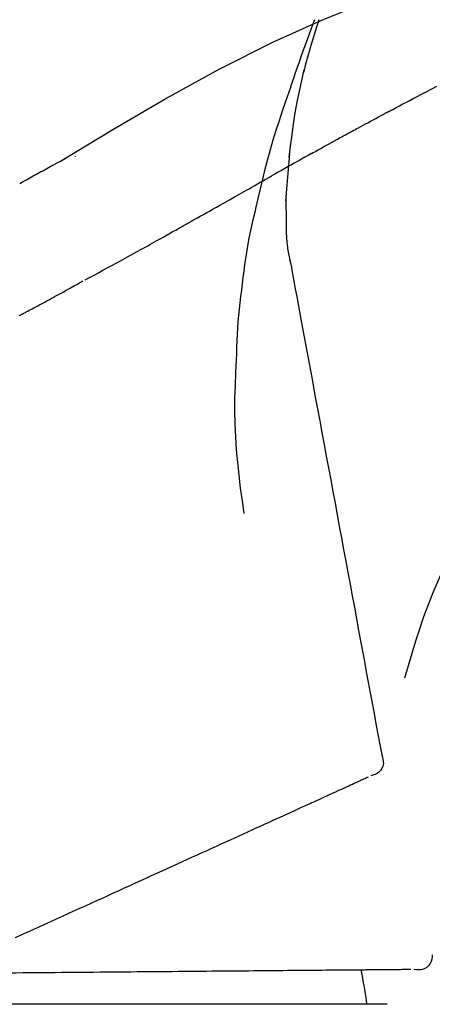
# Model space of a CAD drawing. Extents: x 56059 to 82181, y 210 to 8610.
# Drawn here: x 60078 to 60100, y 3035 to 3086 of the extents above; entities that cross this region are included whole.
import ezdxf

# ---------------------------------------------------------------- set-up
doc = ezdxf.new("R2010")
doc.units = 0
doc.header["$LTSCALE"] = 50
doc.header["$MEASUREMENT"] = 0
doc.layers.get('0').update_dxf_attribs({"linetype": 'CONTINUOUS'})
doc.layers.add('150-機器', color=8, linetype='CONTINUOUS')
doc.layers.add('166-寸法B', color=11, linetype='CONTINUOUS')
doc.styles.add('KH001', font='txt')
doc.dimstyles.new('KH1xx030', dxfattribs={"dimscale": 30, "dimtxt": 2, "dimasz": 0.6, "dimexe": 0.3, "dimexo": 1.2, "dimgap": 0.5, "dimtad": 3, "dimdec": 1, "dimdsep": 46, "dimlunit": 6, "dimtxsty": 'KH001', "dimblk": 'DOT', "dimcen": 1, "dimdle": 1, "dimclrd": 256, "dimclre": 256, "dimclrt": 256, "dimadec": 0, "dimazin": 0, "dimtfac": 1, "dimtdec": 1, "dimtix": 1, "dimtmove": 2, "dimatfit": 3, "dimldrblk": 'CLOSEDBLANK', "dimfxl": 1, "dimtolj": 1, "dimtzin": 0, "dimlwd": -1, "dimlwe": -1, "dimarcsym": 0})

# ---------------------------------------------------------------- blocks, each defined once
blk = doc.blocks.new('_Dot')
at = {"color": 0, "linetype": 'ByBlock', "lineweight": -2}
blk.add_line((-0.5, 0), (-1, 0), dxfattribs=at)
at = {"color": 0, "linetype": 'ByBlock', "const_width": 0.5}
blk.add_lwpolyline([(-0.25, 0, 1), (0.25, 0, 1)], format="xyb", close=True, dxfattribs=at)
blk = doc.blocks.new('*D24')
at = {"layer": '166-寸法B', "transparency": 16777216}
for p, q in [((60003.889, 3188.707), (60003.889, 3211.628)), ((60653.889, 2931.115), (60653.889, 3211.628)), ((60635.889, 3202.628), (60021.889, 3202.628))]:
    blk.add_line(p, q, dxfattribs=at)
at = {"layer": '166-寸法B', "transparency": 16777216, "xscale": 18, "yscale": 18, "zscale": 18, "rotation": 180}
blk.add_blockref('_Dot', (60003.889, 3202.628), dxfattribs=at)
at = {"layer": '166-寸法B', "transparency": 16777216, "xscale": 18, "yscale": 18, "zscale": 18}
blk.add_blockref('_Dot', (60653.889, 3202.628), dxfattribs=at)
at = {"layer": '166-寸法B', "transparency": 16777216, "insert": (60328.889, 3247.628), "char_height": 60, "attachment_point": 5, "style": 'KH001'}
blk.add_mtext('\\A1;650', dxfattribs=at)
blk = doc.blocks.new('_ClosedBlank')
at = {"color": 0, "linetype": 'ByBlock', "lineweight": -2}
for p, q in [((-1, 0.1667), (0, 0)), ((-1, 0.1667), (-1, -0.1667)), ((0, 0), (-1, -0.1667))]:
    blk.add_line(p, q, dxfattribs=at)

msp = doc.modelspace()

# ---------------------------------------------------------------- linework, layer by layer
at = {"layer": '150-機器', "color": 13, "linetype": 'Continuous'}
msp.add_line((60097.381, 3034.545), (60073.889, 3034.545), dxfattribs=at)
for points in [[(60080.356, 3078.544), (60083.089, 3080.196), (60085.84, 3081.81), (60088.626, 3083.349), (60091.466, 3084.778), (60093.981, 3085.906), (60096.536, 3086.951), (60099.117, 3087.94), (60101.712, 3088.901)], [(60093.602, 3085.927), (60093.531, 3085.738), (60093.46, 3085.55), (60093.39, 3085.361), (60093.32, 3085.172), (60093.182, 3084.797), (60093.045, 3084.421), (60092.909, 3084.044), (60092.775, 3083.666), (60092.709, 3083.477), (60092.644, 3083.288), (60092.579, 3083.098), (60092.515, 3082.909), (60092.451, 3082.719), (60092.387, 3082.529), (60092.323, 3082.339), (60092.26, 3082.149)], [(60093.83, 3085.926), (60093.814, 3085.878), (60093.799, 3085.83), (60093.783, 3085.783), (60093.768, 3085.735), (60093.753, 3085.687), (60093.738, 3085.639), (60093.723, 3085.591), (60093.707, 3085.544), (60093.635, 3085.316), (60093.564, 3085.088), (60093.493, 3084.86), (60093.423, 3084.632), (60093.368, 3084.451), (60093.315, 3084.27), (60093.263, 3084.089), (60093.213, 3083.907), (60093.165, 3083.724), (60093.119, 3083.541), (60093.074, 3083.358), (60093.029, 3083.174)], [(60093.83, 3085.926), (60093.828, 3085.92), (60093.826, 3085.914), (60093.824, 3085.908), (60093.822, 3085.902), (60093.82, 3085.896), (60093.818, 3085.89), (60093.816, 3085.884), (60093.815, 3085.878), (60093.813, 3085.872), (60093.811, 3085.866), (60093.809, 3085.86), (60093.807, 3085.854)], [(60092.283, 3078.756), (60092.352, 3079.334), (60092.426, 3079.911), (60092.506, 3080.488), (60092.598, 3081.062), (60092.701, 3081.627), (60092.815, 3082.19), (60092.936, 3082.751), (60093.061, 3083.312)], [(60097.5, 3081.153), (60097.677, 3081.247), (60097.854, 3081.341), (60098.031, 3081.435), (60098.208, 3081.529), (60098.386, 3081.623), (60098.563, 3081.717), (60098.74, 3081.811), (60098.918, 3081.905), (60099.184, 3082.045), (60099.45, 3082.185), (60099.717, 3082.324), (60099.983, 3082.464)], [(60092.26, 3082.149), (60092.087, 3081.649), (60091.916, 3081.149), (60091.749, 3080.647), (60091.586, 3080.144), (60091.431, 3079.642), (60091.282, 3079.137), (60091.141, 3078.631), (60091.008, 3078.122), (60090.882, 3077.612), (60090.761, 3077.1), (60090.645, 3076.588), (60090.53, 3076.075)], [(60095.567, 3080.112), (60095.647, 3080.156), (60095.727, 3080.2), (60095.808, 3080.244), (60095.888, 3080.287), (60096.009, 3080.353), (60096.129, 3080.418), (60096.25, 3080.484), (60096.37, 3080.549), (60096.511, 3080.624), (60096.652, 3080.7), (60096.794, 3080.776), (60096.935, 3080.851), (60097.005, 3080.889), (60097.076, 3080.927), (60097.147, 3080.964), (60097.217, 3081.002), (60097.253, 3081.021), (60097.288, 3081.04), (60097.323, 3081.059), (60097.359, 3081.077), (60097.376, 3081.087), (60097.394, 3081.096), (60097.412, 3081.106), (60097.429, 3081.115), (60097.438, 3081.12), (60097.447, 3081.124), (60097.456, 3081.129), (60097.465, 3081.134), (60097.469, 3081.136), (60097.472, 3081.138), (60097.476, 3081.14), (60097.48, 3081.142), (60097.482, 3081.143), (60097.485, 3081.145), (60097.488, 3081.146), (60097.49, 3081.147), (60097.491, 3081.148), (60097.492, 3081.148), (60097.494, 3081.149), (60097.495, 3081.15), (60097.496, 3081.15), (60097.497, 3081.151), (60097.499, 3081.152), (60097.5, 3081.153)], [(60093.441, 3078.939), (60093.529, 3078.989), (60093.617, 3079.038), (60093.705, 3079.087), (60093.792, 3079.136), (60093.925, 3079.209), (60094.057, 3079.283), (60094.19, 3079.357), (60094.323, 3079.43), (60094.478, 3079.516), (60094.633, 3079.601), (60094.789, 3079.687), (60094.944, 3079.772), (60095.022, 3079.815), (60095.1, 3079.857), (60095.177, 3079.9), (60095.255, 3079.942), (60095.294, 3079.964), (60095.333, 3079.985), (60095.372, 3080.006), (60095.411, 3080.027), (60095.43, 3080.038), (60095.45, 3080.049), (60095.469, 3080.059), (60095.489, 3080.07), (60095.498, 3080.075), (60095.508, 3080.08), (60095.518, 3080.086), (60095.528, 3080.091), (60095.533, 3080.094), (60095.537, 3080.096), (60095.542, 3080.099), (60095.547, 3080.102), (60095.549, 3080.103), (60095.551, 3080.104), (60095.553, 3080.105), (60095.555, 3080.106), (60095.556, 3080.107), (60095.557, 3080.107), (60095.558, 3080.108), (60095.559, 3080.108), (60095.56, 3080.109), (60095.561, 3080.109), (60095.562, 3080.11), (60095.563, 3080.11), (60095.564, 3080.111), (60095.565, 3080.111), (60095.566, 3080.112), (60095.567, 3080.113)], [(60081.121, 3078.795), (60081.121, 3078.792), (60081.121, 3078.79), (60081.121, 3078.788), (60081.121, 3078.786), (60081.121, 3078.784), (60081.121, 3078.782), (60081.121, 3078.779), (60081.121, 3078.777), (60081.121, 3078.775), (60081.121, 3078.773), (60081.121, 3078.771), (60081.121, 3078.769)], [(60093.441, 3078.939), (60093.266, 3078.842), (60093.092, 3078.745), (60092.917, 3078.648), (60092.743, 3078.55), (60092.57, 3078.453), (60092.397, 3078.356), (60092.224, 3078.259), (60092.051, 3078.161), (60091.878, 3078.064), (60091.705, 3077.966), (60091.532, 3077.869), (60091.36, 3077.771)], [(60092.108, 3076.469), (60092.158, 3077.088), (60092.208, 3077.706), (60092.257, 3078.325), (60092.307, 3078.944)], [(60078.23, 3077.377), (60078.404, 3077.476), (60078.577, 3077.575), (60078.751, 3077.673), (60078.926, 3077.77), (60079.104, 3077.868), (60079.282, 3077.966), (60079.461, 3078.063), (60079.64, 3078.16), (60079.819, 3078.257), (60079.997, 3078.354), (60080.176, 3078.451), (60080.354, 3078.549)], [(60087.297, 3075.475), (60087.469, 3075.572), (60087.64, 3075.668), (60087.81, 3075.764), (60087.981, 3075.861), (60088.152, 3075.957), (60088.323, 3076.054), (60088.494, 3076.151), (60088.664, 3076.247), (60088.918, 3076.391), (60089.172, 3076.534), (60089.426, 3076.678), (60089.68, 3076.822), (60089.806, 3076.893), (60089.932, 3076.965), (60090.059, 3077.036), (60090.185, 3077.108), (60090.332, 3077.191), (60090.479, 3077.274), (60090.626, 3077.357), (60090.772, 3077.44), (60090.846, 3077.481), (60090.919, 3077.523), (60090.993, 3077.564), (60091.066, 3077.606), (60091.103, 3077.626), (60091.139, 3077.647), (60091.176, 3077.668), (60091.213, 3077.688), (60091.231, 3077.699), (60091.249, 3077.709), (60091.268, 3077.72), (60091.286, 3077.73), (60091.294, 3077.734), (60091.302, 3077.739), (60091.31, 3077.743), (60091.318, 3077.748), (60091.323, 3077.751), (60091.328, 3077.754), (60091.333, 3077.756), (60091.339, 3077.759), (60091.341, 3077.761), (60091.344, 3077.762), (60091.346, 3077.764), (60091.349, 3077.765), (60091.351, 3077.767), (60091.354, 3077.768), (60091.357, 3077.77), (60091.36, 3077.771)], [(60092.144, 3074.719), (60092.137, 3075.216), (60092.13, 3075.714), (60092.123, 3076.212), (60092.116, 3076.71)], [(60090.524, 3076.049), (60090.446, 3075.728), (60090.369, 3075.406), (60090.295, 3075.084), (60090.225, 3074.761), (60090.16, 3074.437), (60090.1, 3074.112), (60090.044, 3073.786), (60089.994, 3073.459), (60089.949, 3073.132), (60089.907, 3072.804), (60089.867, 3072.476), (60089.829, 3072.148)], [(60081.644, 3072.357), (60081.875, 3072.48), (60082.105, 3072.602), (60082.335, 3072.725), (60082.565, 3072.849), (60082.796, 3072.974), (60083.026, 3073.099), (60083.256, 3073.225), (60083.486, 3073.351), (60083.84, 3073.546), (60084.193, 3073.741), (60084.547, 3073.937), (60084.9, 3074.132), (60085.018, 3074.199), (60085.137, 3074.265), (60085.256, 3074.331), (60085.375, 3074.397), (60085.555, 3074.497), (60085.735, 3074.598), (60085.914, 3074.698), (60086.094, 3074.799), (60086.184, 3074.85), (60086.274, 3074.9), (60086.364, 3074.951), (60086.455, 3075.001), (60086.56, 3075.06), (60086.665, 3075.12), (60086.771, 3075.179), (60086.876, 3075.238), (60086.929, 3075.268), (60086.981, 3075.297), (60087.034, 3075.327), (60087.087, 3075.357), (60087.109, 3075.369), (60087.132, 3075.382), (60087.154, 3075.395), (60087.177, 3075.408), (60087.192, 3075.416), (60087.207, 3075.425), (60087.222, 3075.433), (60087.237, 3075.442), (60087.244, 3075.445), (60087.251, 3075.449), (60087.258, 3075.453), (60087.265, 3075.457), (60087.273, 3075.462), (60087.281, 3075.466), (60087.289, 3075.471), (60087.297, 3075.475)], [(60092.342, 3073.275), (60092.335, 3073.309), (60092.329, 3073.344), (60092.323, 3073.378), (60092.317, 3073.413), (60092.304, 3073.486), (60092.292, 3073.56), (60092.28, 3073.634), (60092.267, 3073.708), (60092.249, 3073.8), (60092.231, 3073.892), (60092.214, 3073.984), (60092.199, 3074.077), (60092.186, 3074.177), (60092.176, 3074.279), (60092.168, 3074.38), (60092.161, 3074.481), (60092.157, 3074.54), (60092.153, 3074.599), (60092.149, 3074.658), (60092.144, 3074.718)], [(60092.3, 3073.471), (60092.373, 3073.074), (60092.447, 3072.676), (60092.521, 3072.279), (60092.594, 3071.881), (60092.668, 3071.484), (60092.742, 3071.086), (60092.815, 3070.689), (60092.889, 3070.291), (60093.077, 3069.277), (60093.265, 3068.263), (60093.453, 3067.248), (60093.641, 3066.234), (60093.755, 3065.617), (60093.87, 3065), (60093.984, 3064.383), (60094.099, 3063.766), (60094.213, 3063.149), (60094.327, 3062.532), (60094.442, 3061.915), (60094.556, 3061.298)], [(60080.011, 3071.452), (60080.047, 3071.471), (60080.082, 3071.491), (60080.118, 3071.51), (60080.153, 3071.529), (60080.221, 3071.567), (60080.289, 3071.604), (60080.358, 3071.642), (60080.426, 3071.679), (60080.524, 3071.733), (60080.622, 3071.788), (60080.72, 3071.842), (60080.818, 3071.897), (60080.908, 3071.947), (60080.998, 3071.997), (60081.089, 3072.048), (60081.179, 3072.098), (60081.236, 3072.13), (60081.294, 3072.162), (60081.351, 3072.194), (60081.409, 3072.227), (60081.436, 3072.242), (60081.463, 3072.257), (60081.491, 3072.273), (60081.518, 3072.288)], [(60089.829, 3072.148), (60089.784, 3071.818), (60089.74, 3071.488), (60089.699, 3071.158), (60089.662, 3070.827), (60089.629, 3070.495), (60089.601, 3070.163), (60089.578, 3069.831), (60089.56, 3069.498), (60089.545, 3069.165), (60089.534, 3068.832), (60089.524, 3068.499), (60089.516, 3068.166)], [(60078.257, 3070.511), (60078.284, 3070.525), (60078.31, 3070.539), (60078.337, 3070.553), (60078.364, 3070.567), (60078.416, 3070.595), (60078.469, 3070.622), (60078.522, 3070.65), (60078.574, 3070.678), (60078.651, 3070.718), (60078.729, 3070.76), (60078.806, 3070.801), (60078.883, 3070.842), (60078.958, 3070.882), (60079.032, 3070.922), (60079.107, 3070.961), (60079.181, 3071.001), (60079.253, 3071.04), (60079.325, 3071.079), (60079.397, 3071.117), (60079.468, 3071.156), (60079.537, 3071.193), (60079.606, 3071.23), (60079.675, 3071.268), (60079.744, 3071.305), (60079.789, 3071.33), (60079.834, 3071.354), (60079.878, 3071.379), (60079.923, 3071.404), (60079.945, 3071.416), (60079.967, 3071.428), (60079.989, 3071.44), (60080.011, 3071.452)], [(60078.208, 3070.485), (60078.257, 3070.511)], [(60089.516, 3068.166), (60089.483, 3067.498), (60089.454, 3066.829), (60089.435, 3066.161), (60089.429, 3065.492), (60089.442, 3064.822), (60089.472, 3064.152), (60089.517, 3063.483), (60089.577, 3062.816), (60089.649, 3062.151), (60089.731, 3061.487), (60089.819, 3060.824), (60089.91, 3060.161)], [(60094.556, 3061.298), (60094.668, 3060.694), (60094.78, 3060.091), (60094.892, 3059.487), (60095.003, 3058.884), (60095.115, 3058.28), (60095.227, 3057.676), (60095.339, 3057.073), (60095.451, 3056.469), (60095.563, 3055.866), (60095.675, 3055.262), (60095.787, 3054.658), (60095.898, 3054.055)], [(60101.191, 3059.041), (60100.889, 3058.444), (60100.591, 3057.845), (60100.301, 3057.242), (60100.024, 3056.633), (60099.763, 3056.016), (60099.518, 3055.393), (60099.287, 3054.763), (60099.07, 3054.129), (60098.866, 3053.492), (60098.67, 3052.852), (60098.481, 3052.21), (60098.295, 3051.568)], [(60095.898, 3054.055), (60095.999, 3053.513), (60096.099, 3052.971), (60096.2, 3052.43), (60096.3, 3051.888), (60096.4, 3051.347), (60096.501, 3050.805), (60096.601, 3050.263), (60096.702, 3049.722), (60096.802, 3049.18), (60096.902, 3048.638), (60097.003, 3048.097), (60097.103, 3047.555)], [(60097.103, 3047.555), (60097.139, 3047.443), (60097.168, 3047.33), (60097.186, 3047.217), (60097.187, 3047.103), (60097.162, 3046.976), (60097.113, 3046.854), (60097.042, 3046.744), (60096.952, 3046.651), (60096.858, 3046.586), (60096.755, 3046.536), (60096.646, 3046.496), (60096.533, 3046.46)], [(60095.291, 3045.894), (60095.181, 3045.844), (60095.071, 3045.794), (60094.961, 3045.744), (60094.851, 3045.694)], [(60095.666, 3046.065), (60095.573, 3046.022), (60095.479, 3045.98), (60095.385, 3045.937), (60095.291, 3045.894)], [(60095.976, 3046.206), (60095.899, 3046.171), (60095.821, 3046.136), (60095.744, 3046.101), (60095.666, 3046.065)], [(60096.219, 3046.317), (60096.158, 3046.289), (60096.098, 3046.262), (60096.037, 3046.234), (60095.976, 3046.206)], [(60096.393, 3046.396), (60096.35, 3046.377), (60096.306, 3046.357), (60096.262, 3046.337), (60096.219, 3046.317)], [(60094.851, 3045.694), (60094.73, 3045.638), (60094.608, 3045.583), (60094.487, 3045.528), (60094.365, 3045.472), (60094.301, 3045.443), (60094.238, 3045.414), (60094.174, 3045.385), (60094.11, 3045.356), (60094.074, 3045.34), (60094.038, 3045.323), (60094.002, 3045.307), (60093.966, 3045.29), (60093.851, 3045.238), (60093.735, 3045.185), (60093.62, 3045.133), (60093.504, 3045.08), (60093.443, 3045.052), (60093.383, 3045.024), (60093.322, 3044.997), (60093.261, 3044.969)], [(60093.261, 3044.969), (60093.084, 3044.889), (60092.908, 3044.808), (60092.732, 3044.728), (60092.555, 3044.648)], [(60092.555, 3044.648), (60092.365, 3044.561), (60092.175, 3044.474), (60091.984, 3044.387), (60091.794, 3044.301)], [(60090.978, 3043.929), (60090.761, 3043.83), (60090.545, 3043.731), (60090.328, 3043.632), (60090.111, 3043.533)], [(60091.794, 3044.301), (60091.59, 3044.208), (60091.386, 3044.115), (60091.182, 3044.022), (60090.978, 3043.929)], [(60090.111, 3043.533), (60089.881, 3043.429), (60089.652, 3043.324), (60089.423, 3043.22), (60089.194, 3043.115)], [(60089.194, 3043.115), (60088.952, 3043.006), (60088.711, 3042.896), (60088.47, 3042.786), (60088.229, 3042.676)], [(60088.229, 3042.676), (60087.977, 3042.561), (60087.725, 3042.446), (60087.473, 3042.332), (60087.221, 3042.217)], [(60087.221, 3042.217), (60086.959, 3042.097), (60086.697, 3041.978), (60086.435, 3041.858), (60086.173, 3041.739)], [(60086.173, 3041.739), (60085.901, 3041.615), (60085.63, 3041.491), (60085.358, 3041.367), (60085.086, 3041.244)], [(60085.086, 3041.244), (60084.806, 3041.116), (60084.526, 3040.988), (60084.246, 3040.861), (60083.966, 3040.733)], [(60083.966, 3040.733), (60083.679, 3040.602), (60083.391, 3040.471), (60083.103, 3040.34), (60082.816, 3040.209)], [(60082.816, 3040.209), (60082.522, 3040.075), (60082.227, 3039.941), (60081.933, 3039.807), (60081.639, 3039.673)], [(60081.639, 3039.673), (60081.339, 3039.536), (60081.039, 3039.399), (60080.739, 3039.262), (60080.439, 3039.126)], [(60080.439, 3039.126), (60080.134, 3038.987), (60079.829, 3038.848), (60079.525, 3038.709), (60079.22, 3038.57)], [(60079.22, 3038.57), (60078.911, 3038.43), (60078.603, 3038.289), (60078.294, 3038.148), (60077.985, 3038.008)], [(60099.739, 3037.126), (60099.725, 3037.009), (60099.707, 3036.894), (60099.677, 3036.783), (60099.631, 3036.679), (60099.557, 3036.573), (60099.463, 3036.482), (60099.353, 3036.41), (60099.233, 3036.362), (60099.121, 3036.341), (60099.006, 3036.337), (60098.89, 3036.345), (60098.773, 3036.358)], [(60078.39, 3036.18), (60078.048, 3036.177), (60077.705, 3036.174), (60077.363, 3036.171), (60077.02, 3036.168)], [(60079.747, 3036.192), (60079.408, 3036.189), (60079.069, 3036.186), (60078.73, 3036.183), (60078.39, 3036.18)], [(60081.087, 3036.204), (60080.752, 3036.201), (60080.417, 3036.198), (60080.082, 3036.195), (60079.747, 3036.192)], [(60082.405, 3036.215), (60082.076, 3036.212), (60081.746, 3036.209), (60081.416, 3036.206), (60081.087, 3036.204)], [(60083.699, 3036.226), (60083.375, 3036.224), (60083.052, 3036.221), (60082.729, 3036.218), (60082.405, 3036.215)], [(60084.963, 3036.237), (60084.647, 3036.235), (60084.331, 3036.232), (60084.015, 3036.229), (60083.699, 3036.226)], [(60086.194, 3036.248), (60085.886, 3036.245), (60085.578, 3036.243), (60085.271, 3036.24), (60084.963, 3036.237)], [(60087.388, 3036.259), (60087.089, 3036.256), (60086.791, 3036.253), (60086.492, 3036.251), (60086.194, 3036.248)], [(60088.54, 3036.269), (60088.252, 3036.266), (60087.964, 3036.264), (60087.676, 3036.261), (60087.388, 3036.259)], [(60089.648, 3036.278), (60089.371, 3036.276), (60089.094, 3036.273), (60088.817, 3036.271), (60088.54, 3036.269)], [(60090.707, 3036.288), (60090.442, 3036.285), (60090.177, 3036.283), (60089.913, 3036.281), (60089.648, 3036.278)], [(60091.715, 3036.296), (60091.463, 3036.294), (60091.211, 3036.292), (60090.959, 3036.29), (60090.707, 3036.288)], [(60092.669, 3036.305), (60092.43, 3036.303), (60092.192, 3036.301), (60091.954, 3036.298), (60091.715, 3036.296)], [(60093.565, 3036.312), (60093.341, 3036.311), (60093.117, 3036.309), (60092.893, 3036.307), (60092.669, 3036.305)], [(60094.402, 3036.32), (60094.193, 3036.318), (60093.983, 3036.316), (60093.774, 3036.314), (60093.565, 3036.312)], [(60095.177, 3036.327), (60094.983, 3036.325), (60094.789, 3036.323), (60094.595, 3036.321), (60094.402, 3036.32)], [(60096.925, 3036.342), (60096.791, 3036.341), (60096.657, 3036.339), (60096.524, 3036.338), (60096.39, 3036.337), (60096.32, 3036.337), (60096.25, 3036.336), (60096.18, 3036.335), (60096.11, 3036.335), (60096.071, 3036.334), (60096.031, 3036.334), (60095.991, 3036.334), (60095.952, 3036.333), (60095.825, 3036.332), (60095.698, 3036.331), (60095.571, 3036.33), (60095.444, 3036.329), (60095.378, 3036.328), (60095.311, 3036.328), (60095.244, 3036.327), (60095.177, 3036.327)], [(60097.408, 3036.346), (60097.287, 3036.345), (60097.166, 3036.344), (60097.045, 3036.343), (60096.925, 3036.342)], [(60097.82, 3036.35), (60097.717, 3036.349), (60097.614, 3036.348), (60097.511, 3036.347), (60097.408, 3036.346)], [(60098.161, 3036.353), (60098.076, 3036.352), (60097.991, 3036.351), (60097.905, 3036.35), (60097.82, 3036.35)], [(60098.427, 3036.355), (60098.361, 3036.354), (60098.294, 3036.354), (60098.227, 3036.353), (60098.161, 3036.353)], [(60098.619, 3036.357), (60098.571, 3036.356), (60098.523, 3036.356), (60098.475, 3036.355), (60098.427, 3036.355)]]:
    msp.add_lwpolyline(points, dxfattribs=at)
msp.add_arc((60076.528, 3032.138), 19.947, 6.9305, 12.1429, dxfattribs=at)

# ---------------------------------------------------------------- dimensions: what is measured, and where the dimension line sits
at = {"layer": '166-寸法B'}
dim = msp.add_linear_dim(base=(60003.889, 3202.628), p1=(60653.889, 2895.115), p2=(60003.889, 3152.707), angle=180, dimstyle='KH1xx030', dxfattribs=at)
dim.commit()
dim.dimension.update_dxf_attribs({"geometry": '*D24', "text_midpoint": (60328.889, 3247.628)})

doc.saveas('drawing.dxf')
